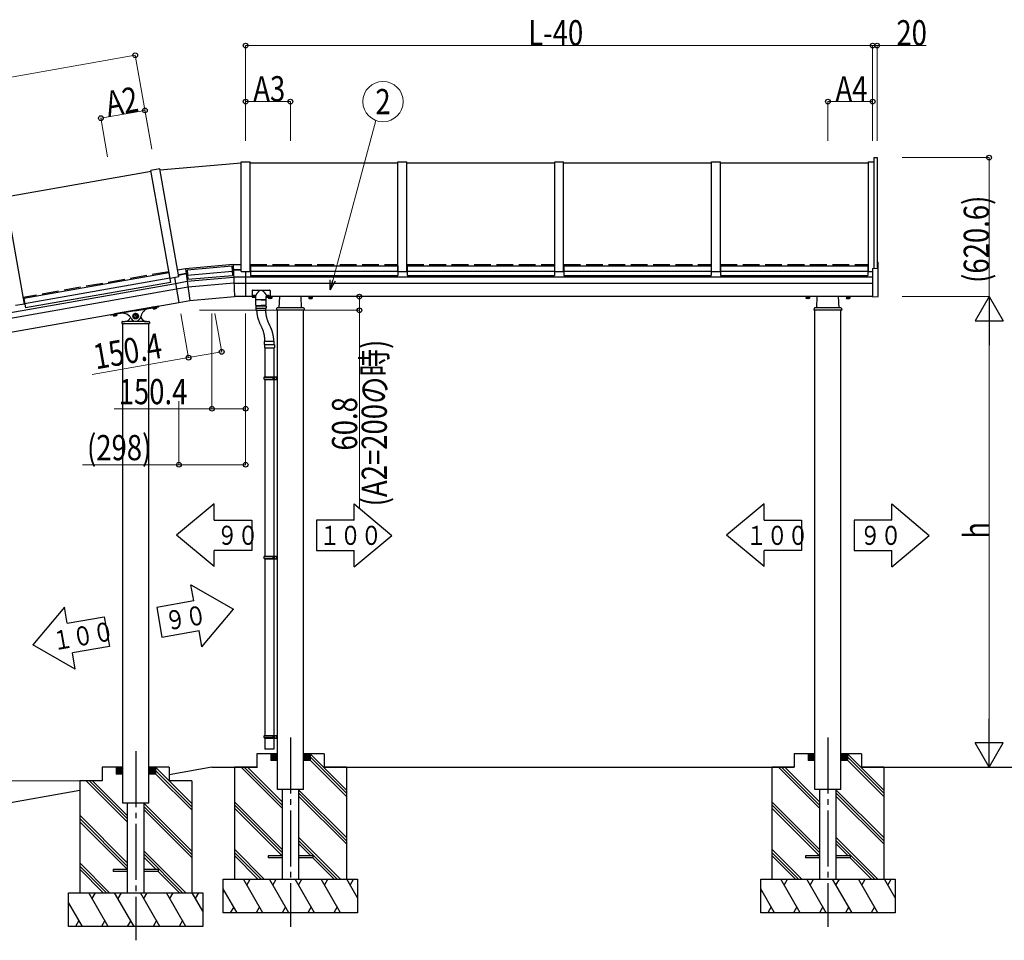
# Model space of a CAD drawing. Units: millimetres. Extents: x 625 to 20700, y 188 to 14488.
# Drawn here: x 11764 to 16161, y 3295 to 7404 of the extents above; entities that cross this region are included whole.
import ezdxf
from ezdxf.enums import TextEntityAlignment as Align

# ---------------------------------------------------------------- set-up
doc = ezdxf.new("R2010")
doc.units = ezdxf.units.MM
for name, pattern in [('YCENTER_1', [13, 10, -1, 1, -1]), ('YDIVIDE_1', [15, 10, -1, 1, -1, 1, -1]), ('YHIDDEN_1', [4, 3, -1])]:
    doc.linetypes.add(name, pattern=pattern)
for name, color, linetype, lineweight in [('TEXT1', 255, 'Continuous', 13), ('YKK_A1', 4, 'Continuous', 30), ('YKK_D', 6, 'Continuous', 13)]:
    doc.layers.add(name, color=color, linetype=linetype, lineweight=lineweight)
doc.styles.add('text-b', font='extslim2.shx', dxfattribs={"width": 0.8, "bigfont": 'extfont2.shx'})

msp = doc.modelspace()

# ---------------------------------------------------------------- linework, layer by layer
at = {"layer": 'YKK_A1', "ltscale": 25}
for p, q in [((15579.9, 6293.9), (15579.9, 6788)), ((15579.9, 6788), (15592.9, 6788)), ((15592.9, 6788), (15592.9, 6294.6)), ((12389.5, 6737.9), (12350.1, 6730.9)), ((12435.1, 6248.9), (12350.1, 6730.9)), ((12474.5, 6255.9), (12389.5, 6737.9)), ((12390.4, 6732.9), (12752.9, 6764.7)), ((12752.9, 6280.2), (12752.9, 6769.7)), ((12752.9, 6769.7), (12792.9, 6769.7)), ((12792.8, 6764.7), (13452.8, 6764.7)), ((12792.9, 6280.2), (12792.9, 6769.7)), ((13452.9, 6280.2), (13452.9, 6769.7)), ((13452.9, 6769.7), (13492.9, 6769.7)), ((13492.8, 6764.7), (14152.8, 6764.7)), ((13492.9, 6280.2), (13492.9, 6769.7)), ((14152.9, 6280.2), (14152.9, 6769.7)), ((14152.9, 6769.7), (14192.9, 6769.7)), ((14192.8, 6764.7), (14852.8, 6764.7)), ((14192.9, 6280.2), (14192.9, 6769.7)), ((14852.9, 6280.2), (14852.9, 6769.7)), ((14852.9, 6769.7), (14892.9, 6769.7)), ((14892.8, 6764.7), (15552.8, 6764.7)), ((14892.9, 6280.2), (14892.9, 6769.7)), ((15552.9, 6769.7), (15552.9, 6280.2)), ((15552.9, 6769.7), (15579.9, 6769.7)), ((12351, 6726), (11701, 6611.4)), ((11785.1, 6134.3), (11700.2, 6616.3)), ((12504.9, 6292), (12469.2, 6285.7)), ((12716.6, 6310.5), (12504.9, 6292)), ((12504.9, 6292), (12523.6, 6150)), ((12504.9, 6292), (12523.6, 6150)), ((12511.6, 6287.2), (12710.9, 6304.6)), ((12710.9, 6304.6), (12714.6, 6262.3)), ((12717.5, 6289.4), (12712.2, 6289)), ((12716.6, 6310.5), (12722.9, 6167.5)), ((12716.6, 6310.5), (12752.9, 6310.5)), ((12716.6, 6310.5), (12722.9, 6167.5)), ((12717.5, 6289.4), (12752.9, 6289.4)), ((12793.9, 6305.2), (12793.9, 6262.6)), ((12793.9, 6305.2), (13451.9, 6305.2)), ((13451.9, 6305.2), (13451.9, 6262.6)), ((13493.9, 6305.2), (13493.9, 6262.6)), ((13493.9, 6305.2), (14151.9, 6305.2)), ((14151.9, 6305.2), (14151.9, 6262.6)), ((14193.9, 6305.2), (14193.9, 6262.6)), ((14193.9, 6305.2), (14851.9, 6305.2)), ((14851.9, 6305.2), (14851.9, 6262.6)), ((14893.9, 6305.2), (14893.9, 6262.6)), ((14893.9, 6305.2), (15551.9, 6305.2)), ((15551.9, 6305.2), (15551.9, 6262.6)), ((15572.9, 6293.5), (15593.9, 6294.6)), ((15572.9, 6293.5), (15572.9, 6166.5)), ((15593.9, 6321), (15596.9, 6320.9)), ((15593.9, 6321), (15593.9, 6294.6)), ((15597.9, 6168.7), (15597.9, 6319.9)), ((12429.8, 6273.3), (11781.8, 6159.1)), ((12434, 6249.7), (11786, 6135.4)), ((12429.8, 6273.3), (12437.2, 6231.4)), ((12434.2, 6253.9), (12433.3, 6253.7)), ((12434.5, 6252.4), (12433.5, 6252.2)), ((12474.5, 6255.9), (12435.1, 6248.9)), ((12454.8, 6252.4), (12474.4, 6141.4)), ((12454.8, 6252.4), (12474.4, 6141.4)), ((12507.7, 6271.1), (12472.9, 6264.9)), ((12508, 6268.6), (12473.3, 6262.4)), ((12513, 6271.5), (12507.7, 6271.1)), ((12513.2, 6269), (12508, 6268.6)), ((12511.6, 6287.2), (12515.3, 6244.8)), ((12512.3, 6236.2), (12719.1, 6254.3)), ((12513.7, 6263.3), (12713, 6280.8)), ((12515.3, 6244.8), (12714.6, 6262.3)), ((12717.7, 6286.9), (12712.5, 6286.4)), ((12717.7, 6286.9), (12752.9, 6286.9)), ((12772.9, 6254.3), (12719.1, 6254.3)), ((12752.9, 6280.2), (12792.9, 6280.2)), ((12772.9, 6280.2), (12772.9, 6167.5)), ((12772.9, 6280.2), (12772.9, 6167.5)), ((15572.9, 6254.3), (12772.9, 6254.3)), ((12792.9, 6285.3), (12793.9, 6285.3)), ((12792.9, 6283.7), (12793.9, 6283.7)), ((12793.9, 6281.2), (13451.9, 6281.2)), ((12793.9, 6262.6), (13451.9, 6262.6)), ((13451.9, 6285.3), (13452.9, 6285.3)), ((13451.9, 6283.7), (13452.9, 6283.7)), ((13452.9, 6280.2), (13492.9, 6280.2)), ((13492.9, 6285.3), (13493.9, 6285.3)), ((13492.9, 6283.7), (13493.9, 6283.7)), ((13493.9, 6281.2), (14151.9, 6281.2)), ((13493.9, 6262.6), (14151.9, 6262.6)), ((14151.9, 6285.3), (14152.9, 6285.3)), ((14151.9, 6283.7), (14152.9, 6283.7)), ((14152.9, 6280.2), (14192.9, 6280.2)), ((14192.9, 6285.3), (14193.9, 6285.3)), ((14192.9, 6283.7), (14193.9, 6283.7)), ((14193.9, 6281.2), (14851.9, 6281.2)), ((14193.9, 6262.6), (14851.9, 6262.6)), ((14851.9, 6285.3), (14852.9, 6285.3)), ((14851.9, 6283.7), (14852.9, 6283.7)), ((14852.9, 6280.2), (14892.9, 6280.2)), ((14892.9, 6285.3), (14893.9, 6285.3)), ((14892.9, 6283.7), (14893.9, 6283.7)), ((14893.9, 6281.2), (15551.9, 6281.2)), ((14893.9, 6262.6), (15551.9, 6262.6)), ((15551.9, 6285.3), (15552.9, 6285.3)), ((15551.9, 6283.7), (15552.9, 6283.7)), ((15552.9, 6280.2), (15572.9, 6280.2)), ((9701.8, 5740.7), (12459.3, 6226.9)), ((12464, 6200.5), (9706.5, 5714.2)), ((12437.2, 6231.4), (11789.2, 6117.2)), ((12459.3, 6226.9), (12512.3, 6236.2)), ((12515.8, 6209.6), (12464, 6200.5)), ((12720.2, 6227.5), (12515.8, 6209.6)), ((12720.2, 6227.5), (12772.9, 6227.5)), ((12772.9, 6227.5), (15572.9, 6227.5)), ((11781.8, 6159.1), (11789.2, 6117.2)), ((12523.6, 6150), (12722.9, 6167.5)), ((12772.9, 6167.5), (12722.9, 6167.5)), ((12801.9, 6167.5), (12772.9, 6167.5)), ((12801.9, 6194.8), (12801.9, 6165.5)), ((12801.9, 6165.5), (12818.9, 6165.5)), ((12803.9, 6196.8), (12879.9, 6196.8)), ((12808.4, 6167.5), (12808.4, 6167)), ((12810.4, 6167.7), (12810.4, 6168.2)), ((12811.4, 6167.7), (12811.4, 6168.2)), ((12813.3, 6167), (12813.3, 6167.5)), ((12818.9, 6154), (12818.9, 6167.6)), ((12864.9, 6154), (12864.9, 6167.6)), ((12864.9, 6165.5), (12881.9, 6165.5)), ((12870.4, 6167), (12870.4, 6167.5)), ((12872.4, 6167.7), (12872.4, 6168.2)), ((12873.4, 6167.7), (12873.4, 6168.2)), ((12875.3, 6167.5), (12875.3, 6167)), ((12875.4, 6165.3), (12875.4, 6160.4)), ((12890.4, 6165.3), (12875.4, 6165.3)), ((12876.4, 6159.8), (12875.4, 6160.4)), ((12875.8, 6165.3), (12875.8, 6165.5)), ((12889.4, 6159.8), (12876.4, 6159.8)), ((12886.9, 6165.3), (12878.9, 6165.3)), ((12879.1, 6165.3), (12879.1, 6160.4)), ((12881.9, 6194.8), (12881.9, 6165.5)), ((15274.4, 6167.5), (12881.9, 6167.5)), ((12891.4, 6166.9), (12881.9, 6166.9)), ((12886.6, 6165.3), (12886.6, 6160.4)), ((12889.4, 6159.8), (12890.4, 6160.4)), ((12889.9, 6166.9), (12889.9, 6165.3)), ((12890.4, 6165.3), (12890.4, 6160.4)), ((12891.4, 6167.5), (12891.4, 6166.9)), ((12922.9, 6117.5), (12925.3, 6167.5)), ((13022.9, 6117.5), (13020.4, 6167.5)), ((13054.4, 6167.5), (13054.4, 6166.9)), ((13054.4, 6166.9), (13071.4, 6166.9)), ((13055.4, 6165.3), (13055.4, 6160.4)), ((13055.4, 6165.3), (13070.4, 6165.3)), ((13056.4, 6159.8), (13055.4, 6160.4)), ((13055.8, 6166.9), (13055.8, 6165.3)), ((13056.4, 6159.8), (13069.4, 6159.8)), ((13058.9, 6165.3), (13066.9, 6165.3)), ((13059.1, 6165.3), (13059.1, 6160.4)), ((13066.6, 6165.3), (13066.6, 6160.4)), ((13069.4, 6159.8), (13070.4, 6160.4)), ((13069.9, 6165.3), (13069.9, 6166.9)), ((13070.4, 6165.3), (13070.4, 6160.4)), ((13071.4, 6166.9), (13071.4, 6167.5)), ((15274.4, 6166.9), (15274.4, 6167.5)), ((15572.9, 6167.5), (15274.4, 6167.5)), ((15291.4, 6166.9), (15274.4, 6166.9)), ((15275.4, 6165.3), (15275.4, 6160.4)), ((15290.4, 6165.3), (15275.4, 6165.3)), ((15276.4, 6159.8), (15275.4, 6160.4)), ((15275.8, 6165.3), (15275.8, 6166.9)), ((15289.4, 6159.8), (15276.4, 6159.8)), ((15286.9, 6165.3), (15278.9, 6165.3)), ((15279.1, 6165.3), (15279.1, 6160.4)), ((15286.6, 6165.3), (15286.6, 6160.4)), ((15289.4, 6159.8), (15290.4, 6160.4)), ((15289.9, 6166.9), (15289.9, 6165.3)), ((15290.4, 6165.3), (15290.4, 6160.4)), ((15291.4, 6167.5), (15291.4, 6166.9)), ((15322.9, 6117.5), (15325.3, 6167.5)), ((15422.9, 6117.5), (15420.4, 6167.5)), ((15454.4, 6167.5), (15454.4, 6166.9)), ((15454.4, 6166.9), (15471.4, 6166.9)), ((15455.4, 6165.3), (15455.4, 6160.4)), ((15455.4, 6165.3), (15470.4, 6165.3)), ((15456.4, 6159.8), (15455.4, 6160.4)), ((15455.8, 6166.9), (15455.8, 6165.3)), ((15456.4, 6159.8), (15469.4, 6159.8)), ((15458.9, 6165.3), (15466.9, 6165.3)), ((15459.1, 6165.3), (15459.1, 6160.4)), ((15466.6, 6165.3), (15466.6, 6160.4)), ((15469.4, 6159.8), (15470.4, 6160.4)), ((15469.9, 6165.3), (15469.9, 6166.9)), ((15470.4, 6165.3), (15470.4, 6160.4)), ((15471.4, 6166.9), (15471.4, 6167.5)), ((15572.9, 6166.5), (15596.9, 6167.7)), ((10010.9, 5707), (12474.4, 6141.4)), ((11785.1, 6134.3), (11745.7, 6127.4)), ((11785.2, 6139.5), (11784.3, 6139.3)), ((11785.5, 6137.9), (11784.5, 6137.8)), ((12385.7, 6125.7), (12187.8, 6090.8)), ((12277.9, 6103.7), (12384.2, 6122.4)), ((12374, 6120.4), (12359.2, 6117.8)), ((12359.2, 6117.8), (12360.1, 6113)), ((12359.6, 6118.1), (12359.7, 6117.9)), ((12361.2, 6112.6), (12360.1, 6113)), ((12374, 6114.8), (12361.2, 6112.6)), ((12370.6, 6119.8), (12362.7, 6118.4)), ((12362.9, 6118.5), (12363.8, 6113.6)), ((12370.3, 6119.8), (12371.2, 6114.9)), ((12373.5, 6120.5), (12373.6, 6120.3)), ((12374, 6120.4), (12374.9, 6115.6)), ((12374, 6114.8), (12374.9, 6115.6)), ((12385.7, 6125.7), (12385.8, 6124.6)), ((12474.4, 6141.4), (12523.6, 6150)), ((12864.6, 6124.5), (12818.6, 6124.5)), ((12818.6, 6124.5), (12818.6, 6116.5)), ((12818.6, 6116.5), (12864.6, 6116.5)), ((12841.6, 6153.5), (12819.1, 6153.5)), ((12819.1, 6129.5), (12819.1, 6153.5)), ((12864.4, 6153.5), (12819.4, 6153.5)), ((12820.1, 6128.5), (12841.6, 6128.5)), ((12820.1, 6108), (12820.1, 6116.5)), ((12820.6, 6128.5), (12862.6, 6128.5)), ((12820.6, 6124.5), (12820.6, 6128.5)), ((12841.6, 6153.5), (12864.1, 6153.5)), ((12863.1, 6128.5), (12841.6, 6128.5)), ((12862.6, 6124.5), (12862.6, 6128.5)), ((12863.1, 6108), (12863.1, 6116.5)), ((12864.1, 6129.5), (12864.1, 6153.5)), ((12864.6, 6124.5), (12864.6, 6116.5)), ((12911.2, 6114.6), (12910.9, 6107.5)), ((13031.5, 6117.5), (12914.2, 6117.5)), ((13034.5, 6114.6), (13034.9, 6107.5)), ((15311.2, 6114.6), (15310.9, 6107.5)), ((15431.5, 6117.5), (15314.2, 6117.5)), ((15434.5, 6114.6), (15434.9, 6107.5)), ((12169.1, 6087.5), (12169.4, 6086.5)), ((12277.9, 6103.7), (12171.6, 6084.9)), ((12182, 6086.5), (12196.7, 6089.2)), ((12182, 6086.5), (12182.8, 6081.7)), ((12183.9, 6081.3), (12182.8, 6081.7)), ((12183.9, 6081.3), (12196.7, 6083.6)), ((12185.4, 6087.2), (12193.3, 6088.5)), ((12185.7, 6087.2), (12186.5, 6082.4)), ((12193, 6088.5), (12193.9, 6083.7)), ((12196.3, 6089.1), (12196.3, 6089.3)), ((12196.7, 6089.2), (12197.6, 6084.3)), ((12196.7, 6083.6), (12197.6, 6084.3)), ((12282, 6090.3), (12273.5, 6085.4)), ((12273.5, 6085.4), (12273.5, 6075.6)), ((12273.5, 6075.6), (12282, 6070.7)), ((12290.5, 6085.4), (12282, 6090.3)), ((12282, 6070.7), (12290.5, 6075.6)), ((12290.5, 6075.6), (12290.5, 6085.4)), ((12290.5, 6081), (12291.2, 6081)), ((12290.5, 6080), (12291.2, 6080)), ((12861.1, 6106), (12822.1, 6106)), ((13034.9, 6107.5), (12910.9, 6107.5)), ((12914.9, 4067.5), (12914.9, 6107.5)), ((13030.9, 4067.5), (13030.9, 6107.5)), ((15434.9, 6107.5), (15310.9, 6107.5)), ((15314.9, 4067.5), (15314.9, 6107.5)), ((15430.9, 4067.5), (15430.9, 6107.5)), ((12220.4, 6054.2), (12220, 6047)), ((12220, 6047), (12344, 6047)), ((12223.4, 6057), (12234.5, 6057)), ((12224, 4007), (12224, 6047)), ((12329.5, 6057), (12234.5, 6057)), ((12319.5, 6057), (12340.7, 6057)), ((12340, 4007), (12340, 6047)), ((12343.7, 6054.2), (12344, 6047)), ((12856.4, 5952.9), (12856.4, 5938.9)), ((12856.4, 5938.9), (12901.4, 5938.9)), ((12857.4, 5953.9), (12900.4, 5953.9)), ((12857.5, 5953.9), (12857.5, 5967.9)), ((12858.5, 5968.9), (12899.3, 5968.9)), ((12858.9, 5938.9), (12858.9, 5809.5)), ((12859.6, 5968.9), (12898.1, 5968.9)), ((12898.9, 5938.9), (12898.9, 5809.5)), ((12900.3, 5953.9), (12900.3, 5967.9)), ((12901.4, 5952.9), (12901.4, 5938.9)), ((12855.9, 5807.5), (12856.9, 5809.5)), ((12855.9, 5807.5), (12899.9, 5807.5)), ((12855.9, 5799.5), (12855.9, 5807.5)), ((12856.9, 5809.5), (12914.6, 5809.5)), ((12895.4, 5807.5), (12895, 5809.5)), ((12895.4, 5799.5), (12895.4, 5807.5)), ((12899.9, 5809.5), (12899.9, 5797.5)), ((12910.6, 5797.5), (12910.6, 5809.5)), ((12914.6, 5797.5), (12914.6, 5809.5)), ((12855.9, 5799.5), (12899.9, 5799.5)), ((12855.9, 5799.5), (12856.9, 5797.5)), ((12856.9, 5797.5), (12914.6, 5797.5)), ((12858.9, 5797.5), (12858.9, 5009.5)), ((12895.4, 5799.5), (12895, 5797.5)), ((12898.9, 5797.5), (12898.9, 5009.5)), ((12631.8, 5242.5), (12463.8, 5102.5)), ((12631.8, 5169.7), (12631.8, 5242.5)), ((13257.9, 5242.1), (13425.9, 5102.1)), ((13257.9, 5169.3), (13257.9, 5242.1)), ((15087.8, 5242.5), (14919.8, 5102.5)), ((15087.8, 5169.7), (15087.8, 5242.5)), ((15657.9, 5242.1), (15825.9, 5102.1)), ((15657.9, 5169.3), (15657.9, 5242.1)), ((12631.8, 5169.7), (12799.8, 5169.7)), ((12799.8, 5169.7), (12799.8, 5035.3)), ((13257.9, 5169.3), (13089.9, 5169.3)), ((13089.9, 5169.3), (13089.9, 5034.9)), ((15087.8, 5169.7), (15255.8, 5169.7)), ((15255.8, 5169.7), (15255.8, 5035.3)), ((15657.9, 5169.3), (15489.9, 5169.3)), ((15489.9, 5169.3), (15489.9, 5034.9)), ((12631.8, 4962.5), (12463.8, 5102.5)), ((13257.9, 4962.1), (13425.9, 5102.1)), ((15087.8, 4962.5), (14919.8, 5102.5)), ((15657.9, 4962.1), (15825.9, 5102.1)), ((12631.8, 4962.5), (12631.8, 5035.3)), ((12799.8, 5035.3), (12631.8, 5035.3)), ((13089.9, 5034.9), (13257.9, 5034.9)), ((13257.9, 4962.1), (13257.9, 5034.9)), ((15087.8, 4962.5), (15087.8, 5035.3)), ((15255.8, 5035.3), (15087.8, 5035.3)), ((15489.9, 5034.9), (15657.9, 5034.9)), ((15657.9, 4962.1), (15657.9, 5034.9)), ((12855.9, 5007.5), (12856.9, 5009.5)), ((12855.9, 5007.5), (12899.9, 5007.5)), ((12855.9, 4999.5), (12855.9, 5007.5)), ((12855.9, 4999.5), (12899.9, 4999.5)), ((12855.9, 4999.5), (12856.9, 4997.5)), ((12856.9, 5009.5), (12914.6, 5009.5)), ((12856.9, 4997.5), (12914.6, 4997.5)), ((12858.9, 4997.5), (12858.9, 4209.5)), ((12895.4, 5007.5), (12895, 5009.5)), ((12895.4, 4999.5), (12895, 4997.5)), ((12895.4, 4999.5), (12895.4, 5007.5)), ((12898.9, 4997.5), (12898.9, 4209.5)), ((12899.9, 5009.5), (12899.9, 4997.5)), ((12910.6, 4997.5), (12910.6, 5009.5)), ((12914.6, 4997.5), (12914.6, 5009.5)), ((12528.6, 4880.9), (12718.3, 4772.2)), ((12541.2, 4809.2), (12528.6, 4880.9)), ((12541.2, 4809.2), (12375.8, 4780)), ((11963.5, 4781.3), (11822.4, 4614.2)), ((11976.2, 4709.6), (11963.5, 4781.3)), ((12375.8, 4780), (12399.1, 4647.7)), ((12577.2, 4605.1), (12718.3, 4772.2)), ((11976.2, 4709.6), (12141.6, 4738.7)), ((12141.6, 4738.7), (12164.9, 4606.4)), ((12399.1, 4647.7), (12564.6, 4676.8)), ((12577.2, 4605.1), (12564.6, 4676.8)), ((12012.1, 4505.5), (11822.4, 4614.2)), ((12164.9, 4606.4), (11999.5, 4577.2)), ((12012.1, 4505.5), (11999.5, 4577.2)), ((12855.9, 4207.5), (12856.9, 4209.5)), ((12855.9, 4207.5), (12899.9, 4207.5)), ((12855.9, 4199.5), (12855.9, 4207.5)), ((12855.9, 4199.5), (12899.9, 4199.5)), ((12855.9, 4199.5), (12856.9, 4197.5)), ((12856.9, 4209.5), (12914.6, 4209.5)), ((12856.9, 4197.5), (12914.6, 4197.5)), ((12858.9, 4197.5), (12858.9, 4147.5)), ((12895.4, 4207.5), (12895, 4209.5)), ((12895.4, 4199.5), (12895, 4197.5)), ((12895.4, 4199.5), (12895.4, 4207.5)), ((12898.9, 4197.5), (12898.9, 4147.5)), ((12899.9, 4209.5), (12899.9, 4197.5)), ((12910.6, 4197.5), (12910.6, 4209.5)), ((12914.6, 4197.5), (12914.6, 4209.5)), ((12898.9, 4147.5), (12858.9, 4147.5)), ((12822.9, 4127.5), (12822.9, 4067.5)), ((12914.9, 4127.5), (12822.9, 4127.5)), ((12884.9, 4127.5), (12884.9, 4097.5)), ((12884.9, 4127.2), (12914.6, 4097.5)), ((12884.9, 4125.8), (12913.2, 4097.5)), ((12884.9, 4124.3), (12911.7, 4097.5)), ((12884.9, 4122.9), (12910.3, 4097.5)), ((12884.9, 4121.5), (12908.9, 4097.5)), ((12884.9, 4120.1), (12907.5, 4097.5)), ((12884.9, 4118.7), (12906.1, 4097.5)), ((12884.9, 4117.3), (12904.7, 4097.5)), ((12884.9, 4115.9), (12903.3, 4097.5)), ((12884.9, 4114.4), (12901.8, 4097.5)), ((12884.9, 4113), (12900.4, 4097.5)), ((12884.9, 4111.6), (12899, 4097.5)), ((12884.9, 4110.2), (12897.6, 4097.5)), ((12884.9, 4108.8), (12896.2, 4097.5)), ((12884.9, 4107.4), (12894.8, 4097.5)), ((12884.9, 4106), (12893.4, 4097.5)), ((12884.9, 4104.5), (12891.9, 4097.5)), ((12884.9, 4103.1), (12890.5, 4097.5)), ((12884.9, 4101.7), (12889.1, 4097.5)), ((12884.9, 4100.3), (12887.7, 4097.5)), ((12884.9, 4098.9), (12886.3, 4097.5)), ((12914.9, 4097.5), (12884.9, 4097.5)), ((12886, 4127.5), (12914.9, 4098.6)), ((12887.4, 4127.5), (12914.9, 4100)), ((12888.8, 4127.5), (12914.9, 4101.4)), ((12890.2, 4127.5), (12914.9, 4102.8)), ((12891.6, 4127.5), (12914.9, 4104.2)), ((12893.1, 4127.5), (12914.9, 4105.7)), ((12894.5, 4127.5), (12914.9, 4107.1)), ((12895.9, 4127.5), (12914.9, 4108.5)), ((12897.3, 4127.5), (12914.9, 4109.9)), ((12898.7, 4127.5), (12914.9, 4111.3)), ((12900.1, 4127.5), (12914.9, 4112.7)), ((12901.5, 4127.5), (12914.9, 4114.1)), ((12903, 4127.5), (12914.9, 4115.6)), ((12904.4, 4127.5), (12914.9, 4117)), ((12905.8, 4127.5), (12914.9, 4118.4)), ((12907.2, 4127.5), (12914.9, 4119.8)), ((12908.6, 4127.5), (12914.9, 4121.2)), ((12910, 4127.5), (12914.9, 4122.6)), ((12911.4, 4127.5), (12914.9, 4124)), ((12912.9, 4127.5), (12914.9, 4125.5)), ((12914.3, 4127.5), (12914.9, 4126.9)), ((13122.9, 4127.5), (13030.9, 4127.5)), ((13059.8, 4127.5), (13030.9, 4098.6)), ((13058.3, 4127.5), (13030.9, 4100)), ((13056.9, 4127.5), (13030.9, 4101.4)), ((13055.5, 4127.5), (13030.9, 4102.8)), ((13054.1, 4127.5), (13030.9, 4104.2)), ((13052.7, 4127.5), (13030.9, 4105.7)), ((13051.3, 4127.5), (13030.9, 4107.1)), ((13049.9, 4127.5), (13030.9, 4108.5)), ((13048.4, 4127.5), (13030.9, 4109.9)), ((13047, 4127.5), (13030.9, 4111.3)), ((13045.6, 4127.5), (13030.9, 4112.7)), ((13044.2, 4127.5), (13030.9, 4114.1)), ((13042.8, 4127.5), (13030.9, 4115.6)), ((13041.4, 4127.5), (13030.9, 4117)), ((13040, 4127.5), (13030.9, 4118.4)), ((13038.5, 4127.5), (13030.9, 4119.8)), ((13037.1, 4127.5), (13030.9, 4121.2)), ((13035.7, 4127.5), (13030.9, 4122.6)), ((13034.3, 4127.5), (13030.9, 4124)), ((13032.9, 4127.5), (13030.9, 4125.5)), ((13031.5, 4127.5), (13030.9, 4126.9)), ((13060.9, 4097.5), (13030.9, 4097.5)), ((13060.9, 4127.2), (13031.2, 4097.5)), ((13060.9, 4125.8), (13032.6, 4097.5)), ((13060.9, 4124.3), (13034, 4097.5)), ((13060.9, 4122.9), (13035.4, 4097.5)), ((13060.9, 4121.5), (13036.8, 4097.5)), ((13060.9, 4120.1), (13038.2, 4097.5)), ((13060.9, 4118.7), (13039.7, 4097.5)), ((13060.9, 4117.3), (13041.1, 4097.5)), ((13060.9, 4115.9), (13042.5, 4097.5)), ((13060.9, 4114.4), (13043.9, 4097.5)), ((13060.9, 4113), (13045.3, 4097.5)), ((13060.9, 4111.6), (13046.7, 4097.5)), ((13060.9, 4110.2), (13048.1, 4097.5)), ((13060.9, 4108.8), (13049.6, 4097.5)), ((13060.9, 4107.4), (13051, 4097.5)), ((13060.9, 4106), (13052.4, 4097.5)), ((13060.9, 4104.5), (13053.8, 4097.5)), ((13060.9, 4103.1), (13055.2, 4097.5)), ((13060.9, 4101.7), (13056.6, 4097.5)), ((13060.9, 4100.3), (13058, 4097.5)), ((13060.9, 4098.9), (13059.5, 4097.5)), ((13222.9, 3965.1), (13060.5, 4127.5)), ((13060.9, 4127.5), (13060.9, 4097.5)), ((13222.9, 3951), (13060.9, 4113)), ((13222.9, 3936.8), (13060.9, 4098.8)), ((13122.9, 4127.5), (13122.9, 4067.5)), ((15222.9, 4127.5), (15222.9, 4067.5)), ((15314.9, 4127.5), (15222.9, 4127.5)), ((15284.9, 4127.5), (15284.9, 4097.5)), ((15284.9, 4127.2), (15314.6, 4097.5)), ((15284.9, 4125.8), (15313.2, 4097.5)), ((15284.9, 4124.3), (15311.7, 4097.5)), ((15284.9, 4122.9), (15310.3, 4097.5)), ((15284.9, 4121.5), (15308.9, 4097.5)), ((15284.9, 4120.1), (15307.5, 4097.5)), ((15284.9, 4118.7), (15306.1, 4097.5)), ((15284.9, 4117.3), (15304.7, 4097.5)), ((15284.9, 4115.9), (15303.3, 4097.5)), ((15284.9, 4114.4), (15301.8, 4097.5)), ((15284.9, 4113), (15300.4, 4097.5)), ((15284.9, 4111.6), (15299, 4097.5)), ((15284.9, 4110.2), (15297.6, 4097.5)), ((15284.9, 4108.8), (15296.2, 4097.5)), ((15284.9, 4107.4), (15294.8, 4097.5)), ((15284.9, 4106), (15293.4, 4097.5)), ((15284.9, 4104.5), (15291.9, 4097.5)), ((15284.9, 4103.1), (15290.5, 4097.5)), ((15284.9, 4101.7), (15289.1, 4097.5)), ((15284.9, 4100.3), (15287.7, 4097.5)), ((15284.9, 4098.9), (15286.3, 4097.5)), ((15314.9, 4097.5), (15284.9, 4097.5)), ((15286, 4127.5), (15314.9, 4098.6)), ((15287.4, 4127.5), (15314.9, 4100)), ((15288.8, 4127.5), (15314.9, 4101.4)), ((15290.2, 4127.5), (15314.9, 4102.8)), ((15291.6, 4127.5), (15314.9, 4104.2)), ((15293.1, 4127.5), (15314.9, 4105.7)), ((15294.5, 4127.5), (15314.9, 4107.1)), ((15295.9, 4127.5), (15314.9, 4108.5)), ((15297.3, 4127.5), (15314.9, 4109.9)), ((15298.7, 4127.5), (15314.9, 4111.3)), ((15300.1, 4127.5), (15314.9, 4112.7)), ((15301.5, 4127.5), (15314.9, 4114.1)), ((15303, 4127.5), (15314.9, 4115.6)), ((15304.4, 4127.5), (15314.9, 4117)), ((15305.8, 4127.5), (15314.9, 4118.4)), ((15307.2, 4127.5), (15314.9, 4119.8)), ((15308.6, 4127.5), (15314.9, 4121.2)), ((15310, 4127.5), (15314.9, 4122.6)), ((15311.4, 4127.5), (15314.9, 4124)), ((15312.9, 4127.5), (15314.9, 4125.5)), ((15314.3, 4127.5), (15314.9, 4126.9)), ((15522.9, 4127.5), (15430.9, 4127.5)), ((15459.8, 4127.5), (15430.9, 4098.6)), ((15458.3, 4127.5), (15430.9, 4100)), ((15456.9, 4127.5), (15430.9, 4101.4)), ((15455.5, 4127.5), (15430.9, 4102.8)), ((15454.1, 4127.5), (15430.9, 4104.2)), ((15452.7, 4127.5), (15430.9, 4105.7)), ((15451.3, 4127.5), (15430.9, 4107.1)), ((15449.9, 4127.5), (15430.9, 4108.5)), ((15448.4, 4127.5), (15430.9, 4109.9)), ((15447, 4127.5), (15430.9, 4111.3)), ((15445.6, 4127.5), (15430.9, 4112.7)), ((15444.2, 4127.5), (15430.9, 4114.1)), ((15442.8, 4127.5), (15430.9, 4115.6)), ((15441.4, 4127.5), (15430.9, 4117)), ((15440, 4127.5), (15430.9, 4118.4)), ((15438.5, 4127.5), (15430.9, 4119.8)), ((15437.1, 4127.5), (15430.9, 4121.2)), ((15435.7, 4127.5), (15430.9, 4122.6)), ((15434.3, 4127.5), (15430.9, 4124)), ((15432.9, 4127.5), (15430.9, 4125.5)), ((15431.5, 4127.5), (15430.9, 4126.9)), ((15460.9, 4097.5), (15430.9, 4097.5)), ((15460.9, 4127.2), (15431.2, 4097.5)), ((15460.9, 4125.8), (15432.6, 4097.5)), ((15460.9, 4124.3), (15434, 4097.5)), ((15460.9, 4122.9), (15435.4, 4097.5)), ((15460.9, 4121.5), (15436.8, 4097.5)), ((15460.9, 4120.1), (15438.2, 4097.5)), ((15460.9, 4118.7), (15439.7, 4097.5)), ((15460.9, 4117.3), (15441.1, 4097.5)), ((15460.9, 4115.9), (15442.5, 4097.5)), ((15460.9, 4114.4), (15443.9, 4097.5)), ((15460.9, 4113), (15445.3, 4097.5)), ((15460.9, 4111.6), (15446.7, 4097.5)), ((15460.9, 4110.2), (15448.1, 4097.5)), ((15460.9, 4108.8), (15449.6, 4097.5)), ((15460.9, 4107.4), (15451, 4097.5)), ((15460.9, 4106), (15452.4, 4097.5)), ((15460.9, 4104.5), (15453.8, 4097.5)), ((15460.9, 4103.1), (15455.2, 4097.5)), ((15460.9, 4101.7), (15456.6, 4097.5)), ((15460.9, 4100.3), (15458, 4097.5)), ((15460.9, 4098.9), (15459.5, 4097.5)), ((15622.9, 3965.1), (15460.5, 4127.5)), ((15460.9, 4127.5), (15460.9, 4097.5)), ((15622.9, 3951), (15460.9, 4113)), ((15622.9, 3936.8), (15460.9, 4098.8)), ((15522.9, 4127.5), (15522.9, 4067.5)), ((12132, 4067), (12132, 4007)), ((12224, 4067), (12132, 4067)), ((12194, 4067), (12194, 4037)), ((12194, 4066.7), (12223.7, 4037)), ((12194, 4065.3), (12222.3, 4037)), ((12194, 4063.9), (12220.9, 4037)), ((12194, 4062.5), (12219.5, 4037)), ((12194, 4061.1), (12218.1, 4037)), ((12194, 4059.7), (12216.7, 4037)), ((12194, 4058.2), (12215.2, 4037)), ((12194, 4056.8), (12213.8, 4037)), ((12194, 4055.4), (12212.4, 4037)), ((12194, 4054), (12211, 4037)), ((12194, 4052.6), (12209.6, 4037)), ((12194, 4051.2), (12208.2, 4037)), ((12194, 4049.8), (12206.8, 4037)), ((12194, 4048.3), (12205.3, 4037)), ((12194, 4046.9), (12203.9, 4037)), ((12194, 4045.5), (12202.5, 4037)), ((12195.1, 4067), (12224, 4038.1)), ((12196.6, 4067), (12224, 4039.6)), ((12198, 4067), (12224, 4041)), ((12199.4, 4067), (12224, 4042.4)), ((12200.8, 4067), (12224, 4043.8)), ((12202.2, 4067), (12224, 4045.2)), ((12203.6, 4067), (12224, 4046.6)), ((12205, 4067), (12224, 4048)), ((12206.5, 4067), (12224, 4049.5)), ((12207.9, 4067), (12224, 4050.9)), ((12209.3, 4067), (12224, 4052.3)), ((12210.7, 4067), (12224, 4053.7)), ((12212.1, 4067), (12224, 4055.1)), ((12213.5, 4067), (12224, 4056.5)), ((12214.9, 4067), (12224, 4057.9)), ((12216.4, 4067), (12224, 4059.4)), ((12217.8, 4067), (12224, 4060.8)), ((12219.2, 4067), (12224, 4062.2)), ((12220.6, 4067), (12224, 4063.6)), ((12222, 4067), (12224, 4065)), ((12223.4, 4067), (12224, 4066.4)), ((12432, 4067), (12340, 4067)), ((12368.9, 4067), (12340, 4038.1)), ((12367.5, 4067), (12340, 4039.6)), ((12366.1, 4067), (12340, 4041)), ((12364.7, 4067), (12340, 4042.4)), ((12363.3, 4067), (12340, 4043.8)), ((12361.8, 4067), (12340, 4045.2)), ((12360.4, 4067), (12340, 4046.6)), ((12359, 4067), (12340, 4048)), ((12357.6, 4067), (12340, 4049.5)), ((12356.2, 4067), (12340, 4050.9)), ((12354.8, 4067), (12340, 4052.3)), ((12353.4, 4067), (12340, 4053.7)), ((12351.9, 4067), (12340, 4055.1)), ((12350.5, 4067), (12340, 4056.5)), ((12349.1, 4067), (12340, 4057.9)), ((12347.7, 4067), (12340, 4059.4)), ((12346.3, 4067), (12340, 4060.8)), ((12344.9, 4067), (12340, 4062.2)), ((12343.5, 4067), (12340, 4063.6)), ((12342, 4067), (12340, 4065)), ((12340.6, 4067), (12340, 4066.4)), ((12370, 4066.7), (12340.3, 4037)), ((12370, 4065.3), (12341.7, 4037)), ((12370, 4063.9), (12343.2, 4037)), ((12370, 4062.5), (12344.6, 4037)), ((12370, 4061.1), (12346, 4037)), ((12370, 4059.7), (12347.4, 4037)), ((12370, 4058.2), (12348.8, 4037)), ((12370, 4056.8), (12350.2, 4037)), ((12370, 4055.4), (12351.6, 4037)), ((12370, 4054), (12353.1, 4037)), ((12370, 4052.6), (12354.5, 4037)), ((12370, 4051.2), (12355.9, 4037)), ((12370, 4049.8), (12357.3, 4037)), ((12370, 4048.3), (12358.7, 4037)), ((12370, 4046.9), (12360.1, 4037)), ((12370, 4045.5), (12361.5, 4037)), ((12532, 3904.7), (12369.7, 4067)), ((12370, 4067), (12370, 4037)), ((12532, 3890.5), (12370, 4052.5)), ((12622.5, 4067.5), (12432, 4033.9)), ((12432, 4067), (12432, 4007)), ((12622.5, 4067.5), (12825.2, 4067.5)), ((12822.9, 4067.5), (12722.9, 4067.5)), ((12722.9, 4067.5), (12722.9, 3567.5)), ((12935.4, 3884.3), (12752.2, 4067.5)), ((12935.4, 3898.5), (12766.4, 4067.5)), ((12935.4, 3912.6), (12780.5, 4067.5)), ((12914.9, 3967.5), (12914.9, 4067.5)), ((13030.9, 3967.5), (13030.9, 4067.5)), ((13122.9, 4067.5), (15222.9, 4067.5)), ((13222.9, 4067.5), (13122.9, 4067.5)), ((13222.9, 4067.5), (13222.9, 3567.5)), ((15222.9, 4067.5), (15122.9, 4067.5)), ((15122.9, 4067.5), (15122.9, 3567.5)), ((15335.4, 3884.3), (15152.2, 4067.5)), ((15335.4, 3898.5), (15166.4, 4067.5)), ((15335.4, 3912.6), (15180.5, 4067.5)), ((15314.9, 3967.5), (15314.9, 4067.5)), ((15430.9, 3967.5), (15430.9, 4067.5)), ((15522.9, 4067.5), (16522.9, 4067.5)), ((15622.9, 4067.5), (15522.9, 4067.5)), ((15622.9, 4067.5), (15622.9, 3567.5)), ((12132, 4007), (12032, 4007)), ((12032, 4007), (12032, 3507)), ((12244.5, 3823.9), (12061.4, 4007)), ((12244.5, 3838), (12075.5, 4007)), ((12244.5, 3852.2), (12089.7, 4007)), ((12194, 4044.1), (12201.1, 4037)), ((12194, 4042.7), (12199.7, 4037)), ((12194, 4041.3), (12198.3, 4037)), ((12194, 4039.9), (12196.9, 4037)), ((12194, 4038.4), (12195.4, 4037)), ((12224, 4037), (12194, 4037)), ((12224, 3907), (12224, 4007)), ((12370, 4037), (12340, 4037)), ((12340, 3907), (12340, 4007)), ((12370, 4044.1), (12363, 4037)), ((12370, 4042.7), (12364.4, 4037)), ((12370, 4041.3), (12365.8, 4037)), ((12370, 4039.9), (12367.2, 4037)), ((12370, 4038.4), (12368.6, 4037)), ((12532, 3876.4), (12370, 4038.4)), ((12532, 4007), (12432, 4007)), ((12532, 4007), (12532, 3507)), ((12032, 3963.4), (10068.5, 3617.1)), ((13030.9, 3967.5), (12914.9, 3967.5)), ((12935.4, 3967.5), (12935.4, 3567.5)), ((13010.4, 3567.5), (13010.4, 3967.5)), ((13222.9, 3753), (13010.4, 3965.5)), ((15430.9, 3967.5), (15314.9, 3967.5)), ((15335.4, 3967.5), (15335.4, 3567.5)), ((15410.4, 3567.5), (15410.4, 3967.5)), ((15622.9, 3753), (15410.4, 3965.5)), ((13222.9, 3738.9), (13010.4, 3951.4)), ((13222.9, 3724.7), (13010.4, 3937.2)), ((15622.9, 3738.9), (15410.4, 3951.4)), ((15622.9, 3724.7), (15410.4, 3937.2)), ((12340, 3907), (12224, 3907)), ((12244.5, 3907), (12244.5, 3507)), ((12319.5, 3507), (12319.5, 3907)), ((12532, 3692.6), (12319.5, 3905.1)), ((12532, 3678.4), (12319.5, 3890.9)), ((12532, 3664.3), (12319.5, 3876.8)), ((12935.4, 3700.5), (12722.9, 3913)), ((12935.4, 3686.4), (12722.9, 3898.9)), ((12935.4, 3672.2), (12722.9, 3884.7)), ((15335.4, 3700.5), (15122.9, 3913)), ((15335.4, 3686.4), (15122.9, 3898.9)), ((15335.4, 3672.2), (15122.9, 3884.7)), ((12244.5, 3640.1), (12032, 3852.6)), ((12244.5, 3625.9), (12032, 3838.4)), ((12244.5, 3611.8), (12032, 3824.3)), ((13196.3, 3567.5), (13010.4, 3753.4)), ((13182.1, 3567.5), (13010.4, 3739.2)), ((15596.3, 3567.5), (15410.4, 3753.4)), ((15582.1, 3567.5), (15410.4, 3739.2)), ((12856.3, 3567.5), (12722.9, 3700.9)), ((13063.5, 3672), (13010.4, 3725.1)), ((13063.5, 3672), (13017.9, 3717.6)), ((15256.3, 3567.5), (15122.9, 3700.9)), ((15463.5, 3672), (15410.4, 3725.1)), ((15463.5, 3672), (15417.9, 3717.6)), ((12505.4, 3507), (12319.5, 3692.9)), ((12491.3, 3507), (12319.5, 3678.8)), ((12372.6, 3611.5), (12319.5, 3664.6)), ((12372.6, 3611.5), (12327, 3657.1)), ((12842.1, 3567.5), (12722.9, 3686.7)), ((12828, 3567.5), (12722.9, 3672.6)), ((12872.9, 3672), (12872.9, 3663)), ((12935.4, 3672), (12872.9, 3672)), ((12935.4, 3663), (12872.9, 3663)), ((13072.9, 3672), (13010.4, 3672)), ((13072.9, 3663), (13010.4, 3663)), ((13168, 3567.5), (13072.5, 3663)), ((13072.9, 3672), (13072.9, 3663)), ((15242.1, 3567.5), (15122.9, 3686.7)), ((15228, 3567.5), (15122.9, 3672.6)), ((15272.9, 3672), (15272.9, 3663)), ((15335.4, 3672), (15272.9, 3672)), ((15335.4, 3663), (15272.9, 3663)), ((15472.9, 3672), (15410.4, 3672)), ((15472.9, 3663), (15410.4, 3663)), ((15568, 3567.5), (15472.5, 3663)), ((15472.9, 3672), (15472.9, 3663)), ((12165.4, 3507), (12032, 3640.4)), ((12151.3, 3507), (12032, 3626.3)), ((12137.1, 3507), (12032, 3612.1)), ((12182, 3611.5), (12182, 3602.5)), ((12244.5, 3611.5), (12182, 3611.5)), ((12382, 3611.5), (12319.5, 3611.5)), ((12382, 3611.5), (12382, 3602.5)), ((12244.5, 3602.5), (12182, 3602.5)), ((12382, 3602.5), (12319.5, 3602.5)), ((12477.1, 3507), (12381.6, 3602.5)), ((12672.9, 3567.5), (13272.9, 3567.5)), ((12672.9, 3417.5), (12672.9, 3567.5)), ((12849.9, 3417.5), (12763.3, 3567.5)), ((12778.3, 3541.5), (12793.3, 3567.5)), ((12965.4, 3417.5), (12878.8, 3567.5)), ((12893.8, 3541.5), (12908.8, 3567.5)), ((13080.9, 3417.5), (12994.2, 3567.5)), ((13009.2, 3541.5), (13024.3, 3567.5)), ((13196.3, 3417.5), (13109.7, 3567.5)), ((13124.7, 3541.5), (13139.7, 3567.5)), ((13272.9, 3484.9), (13225.2, 3567.5)), ((13240.2, 3541.5), (13255.2, 3567.5)), ((13272.9, 3567.5), (13272.9, 3417.5)), ((15072.9, 3567.5), (15672.9, 3567.5)), ((15072.9, 3417.5), (15072.9, 3567.5)), ((15249.9, 3417.5), (15163.3, 3567.5)), ((15178.3, 3541.5), (15193.3, 3567.5)), ((15365.4, 3417.5), (15278.8, 3567.5)), ((15293.8, 3541.5), (15308.8, 3567.5)), ((15480.9, 3417.5), (15394.2, 3567.5)), ((15409.2, 3541.5), (15424.3, 3567.5)), ((15596.3, 3417.5), (15509.7, 3567.5)), ((15524.7, 3541.5), (15539.7, 3567.5)), ((15672.9, 3484.9), (15625.2, 3567.5)), ((15640.2, 3541.5), (15655.2, 3567.5)), ((15672.9, 3567.5), (15672.9, 3417.5)), ((12734.4, 3417.5), (12672.9, 3524.1)), ((15134.4, 3417.5), (15072.9, 3524.1)), ((11982, 3507), (12582, 3507)), ((11982, 3357), (11982, 3507)), ((12159.1, 3357), (12072.5, 3507)), ((12087.5, 3481), (12102.5, 3507)), ((12274.5, 3357), (12187.9, 3507)), ((12202.9, 3481), (12217.9, 3507)), ((12390, 3357), (12303.4, 3507)), ((12318.4, 3481), (12333.4, 3507)), ((12505.5, 3357), (12418.9, 3507)), ((12433.9, 3481), (12448.9, 3507)), ((12582, 3424.4), (12534.3, 3507)), ((12549.4, 3481), (12564.4, 3507)), ((12582, 3507), (12582, 3357)), ((12672.9, 3508.9), (12677.8, 3517.5)), ((15072.9, 3508.9), (15077.8, 3517.5)), ((12043.6, 3357), (11982, 3463.7)), ((11982, 3448.4), (11987, 3457)), ((12719.4, 3443.5), (12704.4, 3417.5)), ((12834.9, 3443.5), (12819.9, 3417.5)), ((12950.4, 3443.5), (12935.4, 3417.5)), ((13065.9, 3443.5), (13050.9, 3417.5)), ((13181.3, 3443.5), (13166.3, 3417.5)), ((15119.4, 3443.5), (15104.4, 3417.5)), ((15234.9, 3443.5), (15219.9, 3417.5)), ((15350.4, 3443.5), (15335.4, 3417.5)), ((15465.9, 3443.5), (15450.9, 3417.5)), ((15581.3, 3443.5), (15566.3, 3417.5)), ((13272.9, 3417.5), (12672.9, 3417.5)), ((15672.9, 3417.5), (15072.9, 3417.5)), ((12582, 3357), (11982, 3357)), ((12028.6, 3383), (12013.6, 3357)), ((12144.1, 3383), (12129.1, 3357)), ((12259.5, 3383), (12244.5, 3357)), ((12375, 3383), (12360, 3357)), ((12490.5, 3383), (12475.5, 3357))]:
    msp.add_line(p, q, dxfattribs=at)
at = {"layer": 'YKK_A1', "linetype": 'YHIDDEN_1', "ltscale": 25}
for p, q in [((12792.9, 6310.4), (13452.9, 6310.4)), ((13492.9, 6310.4), (14152.9, 6310.4)), ((14192.9, 6310.4), (14852.9, 6310.4)), ((14892.9, 6310.4), (15552.9, 6310.4)), ((12429.9, 6278.7), (11779.9, 6164.1)), ((12375.8, 6124), (12356.4, 6120.5))]:
    msp.add_line(p, q, dxfattribs=at)
at = {"layer": 'YKK_A1', "linetype": 'YCENTER_1', "ltscale": 25}
for p, q in [((12279.5, 6094.8), (12284.5, 6066.3)), ((12972.9, 4199.8), (12972.9, 3355.3)), ((15372.9, 4199.8), (15372.9, 3355.3)), ((12282, 4139.3), (12282, 3294.9))]:
    msp.add_line(p, q, dxfattribs=at)
at = {"layer": 'YKK_A1', "ltscale": 25}
for radius in [12.5, 10.5, 8.5]:
    msp.add_circle((12282, 6080.5), radius, dxfattribs=at)
for centre, radius, start, end in [((15596.9, 6319.9), 1, 0, 87), ((12803.9, 6194.8), 2, 90.0004, 180.0004), ((12877.2, 6163.1), 3.32, 235.6158, 304.3842), ((12882.9, 6172.2), 12.4, 252.412, 287.588), ((12879.9, 6194.8), 2, 0.0004, 90.0004), ((12888.5, 6163.1), 3.32, 235.6158, 304.3842), ((13057.2, 6163.1), 3.32, 235.6166, 304.385), ((13062.9, 6172.2), 12.4, 252.4128, 287.5888), ((13068.5, 6163.1), 3.32, 235.6166, 304.385), ((15277.2, 6163.1), 3.32, 235.6158, 304.3842), ((15282.9, 6172.2), 12.4, 252.412, 287.588), ((15288.5, 6163.1), 3.32, 235.6158, 304.3842), ((15457.2, 6163.1), 3.32, 235.6166, 304.385), ((15462.9, 6172.2), 12.4, 252.4128, 287.5888), ((15468.5, 6163.1), 3.32, 235.6166, 304.385), ((15596.9, 6168.7), 1, 273, 0), ((12348.8, 6070.5), 45, 100, 171.4266), ((12361.4, 6116), 3.32, 245.6158, 314.3842), ((12365.4, 6125.9), 12.4, 262.412, 297.588), ((12372.5, 6117.9), 3.32, 245.6158, 314.3842), ((12383.9, 6124.4), 2, 280, 7), ((12819.4, 6154), 0.5, 180.0004, 270), ((12820.1, 6129.5), 1, 180.0004, 270), ((12863.1, 6129.5), 1, 270, 0.0004), ((12864.4, 6154), 0.5, 270, 0.0004), ((12914.2, 6114.5), 3, 90, 177), ((13031.5, 6114.5), 3, 3, 90), ((15314.2, 6114.5), 3, 90, 177), ((15431.5, 6114.5), 3, 3, 90), ((12171.3, 6086.9), 2, 193, 280), ((12184.2, 6084.7), 3.32, 245.6158, 314.3842), ((12188.1, 6094.7), 12.4, 262.412, 297.588), ((12195.3, 6086.7), 3.32, 245.6158, 314.3842), ((12222.7, 6048.2), 45, 28.5734, 100), ((12234.5, 6082), 25, 270, 339.1953), ((12282, 6080.5), 22.5, 208.5734, 351.4266), ((12282, 6080.5), 9.2, 157.505, 202.495), ((12282, 6080.5), 9.2, 97.505, 142.495), ((12282, 6080.5), 9.2, 217.505, 262.495), ((12282, 6080.5), 9.2, 37.505, 82.495), ((12282, 6080.5), 9.2, 277.505, 322.495), ((12282, 6080.5), 9.2, 3.1154, 22.495), ((12282, 6080.5), 9.2, 337.505, 356.8846), ((12329.5, 6082), 25, 182.4967, 270), ((12822.1, 6108), 2, 180.0004, 270.0004), ((12861.1, 6108), 2, 270.0004, 0.0004), ((12223.4, 6054), 3, 90, 177), ((12340.7, 6054), 3, 3, 90), ((12857.4, 5952.9), 1, 90, 180.0004), ((12858.5, 5967.9), 1, 90, 180.0004), ((12859.6, 5969.4), 0.5, 180.0004, 270), ((12898.1, 5969.4), 0.5, 270, 0.0004), ((12899.3, 5967.9), 1, 0.0004, 90), ((12900.4, 5952.9), 1, 0.0004, 90)]:
    msp.add_arc(centre, radius, start, end, dxfattribs=at)
at = {"layer": 'YKK_A1', "linetype": 'YDIVIDE_1', "ltscale": 25}
for centre, start, end in [((12971.8, 6112), 182.3153, 209.829), ((13011.3, 6112), 182.3153, 209.829), ((12709.1, 5967.1), 0.6712, 27.9518), ((12748.6, 5967.1), 0.6712, 27.9518)]:
    msp.add_arc(centre, 150, start, end, dxfattribs=at)
at = {"layer": 'YKK_A1', "ltscale": 25}
for centre, major_axis, ratio, start_param, end_param in [((12810.9, 6169.6), (-5.9, 0), 0.500011, 3.066501, 6.358277), ((12810.9, 6174.1), (-8.02, 0), 0.866019, 1.260243, 1.386402), ((12810.9, 6173.6), (-8.02, 0), 0.866019, 1.260243, 1.386402), ((12810.9, 6175.1), (-8.02, 0), 0.866019, 1.509641, 1.631951), ((12810.9, 6174.1), (8.02, 0), 0.866019, 4.896783, 5.022942), ((12810.9, 6173.6), (-8.02, 0), 0.866019, 1.755191, 1.881349), ((12872.9, 6169.6), (-5.9, 0), 0.500011, 3.066501, 6.358277), ((12872.9, 6174.1), (8.02, 0), 0.866019, 4.401836, 4.527995), ((12872.9, 6173.6), (-8.02, 0), 0.866019, 1.260243, 1.386402), ((12872.9, 6175.1), (-8.02, 0), 0.866019, 1.509641, 1.631951), ((12872.9, 6174.1), (-8.02, 0), 0.866019, 1.755191, 1.881349), ((12872.9, 6173.6), (-8.02, 0), 0.866019, 1.755191, 1.881349)]:
    msp.add_ellipse(centre, major_axis=major_axis, ratio=ratio, start_param=start_param, end_param=end_param, dxfattribs=at)
for centre in [(12810.9, 6169.2), (12872.9, 6169.2)]:
    msp.add_ellipse(centre, major_axis=(-5.9, 0), ratio=0.500011, dxfattribs=at)
for points in [[(12809.4, 6167.3), (12809.6, 6167.3), (12809.8, 6167.3), (12809.9, 6167.3), (12810.1, 6167.3), (12810.2, 6167.4), (12810.3, 6167.5), (12810.4, 6167.6), (12810.4, 6167.7)], [(12810.4, 6166.2), (12810.4, 6166.3), (12810.3, 6166.4), (12810.2, 6166.5), (12810.1, 6166.6), (12809.9, 6166.6), (12809.8, 6166.7), (12809.6, 6166.8), (12809.4, 6166.8)], [(12811.4, 6167.7), (12811.4, 6167.6), (12811.4, 6167.5), (12811.5, 6167.4), (12811.6, 6167.3), (12811.8, 6167.3), (12812, 6167.3), (12812.1, 6167.3), (12812.3, 6167.3)], [(12812.3, 6166.8), (12812.1, 6166.8), (12812, 6166.7), (12811.8, 6166.6), (12811.6, 6166.6), (12811.5, 6166.5), (12811.4, 6166.4), (12811.4, 6166.3), (12811.4, 6166.2)], [(12818.9, 6167.6), (12818.9, 6171.7), (12819, 6172.2), (12819.1, 6172.7), (12819.2, 6173.3), (12819.4, 6173.9), (12819.7, 6174.5), (12820, 6175.2), (12820.3, 6175.9), (12820.7, 6176.7), (12821.2, 6177.5), (12821.7, 6178.3), (12822.2, 6179.3), (12822.9, 6180.3), (12823.6, 6181.3), (12824.4, 6182.4), (12825.3, 6183.7), (12826.4, 6185), (12827.5, 6186.4), (12828.9, 6188), (12830.5, 6189.8), (12832.5, 6191.8), (12835.2, 6194.1), (12841.9, 6196.8), (12848.6, 6194.1), (12851.2, 6191.8), (12853.2, 6189.8), (12854.8, 6188), (12856.2, 6186.4), (12857.4, 6185), (12858.4, 6183.7), (12859.3, 6182.4), (12860.1, 6181.3), (12860.8, 6180.3), (12861.5, 6179.3), (12862.1, 6178.3), (12862.6, 6177.5), (12863, 6176.7), (12863.4, 6175.9), (12863.8, 6175.2), (12864.1, 6174.5), (12864.3, 6173.9), (12864.5, 6173.3), (12864.7, 6172.7), (12864.8, 6172.2), (12864.8, 6171.7), (12864.9, 6167.6)], [(12872.4, 6167.7), (12872.4, 6167.6), (12872.3, 6167.5), (12872.2, 6167.4), (12872.1, 6167.3), (12871.9, 6167.3), (12871.8, 6167.3), (12871.6, 6167.3), (12871.4, 6167.3)], [(12871.4, 6166.8), (12871.6, 6166.8), (12871.8, 6166.7), (12871.9, 6166.6), (12872.1, 6166.6), (12872.2, 6166.5), (12872.3, 6166.4), (12872.4, 6166.3), (12872.4, 6166.2)], [(12874.3, 6167.3), (12874.1, 6167.3), (12874, 6167.3), (12873.8, 6167.3), (12873.6, 6167.3), (12873.5, 6167.4), (12873.4, 6167.5), (12873.4, 6167.6), (12873.4, 6167.7)], [(12873.4, 6166.2), (12873.4, 6166.3), (12873.4, 6166.4), (12873.5, 6166.5), (12873.6, 6166.6), (12873.8, 6166.6), (12874, 6166.7), (12874.1, 6166.8), (12874.3, 6166.8)]]:
    msp.add_spline(points, degree=3, dxfattribs=at)
at = {"layer": 'YKK_D'}
for p, q in [((12772.9, 6863), (12772.9, 7289)), ((15572.9, 7288), (12772.9, 7288)), ((15572.9, 6863), (15572.9, 7289)), ((15572.9, 6863), (15572.9, 7289)), ((15572.9, 7288), (15592.9, 7288)), ((15592.9, 6863), (15592.9, 7289)), ((15592.9, 7288), (15811.9, 7288)), ((12279.8, 7244.9), (9522.3, 6758.7)), ((12353.6, 6826.4), (12279.6, 7245.9)), ((12772.9, 6863), (12772.9, 7039)), ((12972.9, 7038), (12772.9, 7038)), ((12972.9, 6863), (12972.9, 7039)), ((15372.9, 6863), (15372.9, 7039)), ((15572.9, 7038), (15372.9, 7038)), ((15572.9, 6863), (15572.9, 7039)), ((12323.2, 6998.7), (12126.3, 6964)), ((12353.6, 6826.4), (12323, 6999.7)), ((12156.6, 6791.6), (12126.1, 6965)), ((15705.4, 6788), (16093.9, 6788)), ((16092.9, 6788), (16092.9, 6167.5)), ((13280.9, 6167.5), (13280.9, 6106.6)), ((15705.4, 6167.5), (16093.9, 6167.5)), ((15705.4, 6167.5), (16093.9, 6167.5)), ((12483.2, 6091.1), (12518, 5894.2)), ((12566.4, 6106.6), (13281.9, 6106.6)), ((12622.5, 6092.2), (12622.5, 5666.5)), ((12635.8, 6092.2), (12666.1, 5920.3)), ((12772.9, 6092.2), (12772.9, 5666.5)), ((12772.9, 6092.2), (12772.9, 5416.5)), ((13280.9, 6106.6), (13280.9, 5221.6)), ((16092.9, 6042.5), (16092.9, 4192.5)), ((12517.8, 5895.2), (12087.9, 5819.4)), ((12665.9, 5921.3), (12517.8, 5895.2)), ((12474.9, 5701), (12474.9, 5416.5)), ((12622.5, 5667.5), (12186, 5667.5)), ((12772.9, 5667.5), (12622.5, 5667.5)), ((12474.9, 5417.5), (12044.4, 5417.5)), ((12772.9, 5417.5), (12474.9, 5417.5))]:
    msp.add_line(p, q, dxfattribs=at)
at = {"layer": 'YKK_D', "ltscale": 20}
for p, q in [((13162, 6239.2), (13354.9, 6953.7)), ((12031, 4007), (11430.2, 4007))]:
    msp.add_line(p, q, dxfattribs=at)
at = {"layer": 'YKK_D', "linetype": 'ByBlock', "lineweight": -2}
for p, q in [((13151, 6198.1), (13151, 6242.1)), ((13151, 6198.1), (13162, 6239.2)), ((13173, 6236.2), (13151, 6198.1))]:
    msp.add_line(p, q, dxfattribs=at)
at = {"layer": 'YKK_D', "lineweight": -2}
for p, q in [((16092.9, 6167.5), (16030.4, 6059.2)), ((16092.9, 6167.5), (16155.4, 6059.2)), ((16092.9, 6167.5), (16092.9, 5951)), ((16030.4, 6059.2), (16155.4, 6059.2)), ((16092.9, 4067.5), (16092.9, 4284)), ((16092.9, 4067.5), (16030.4, 4175.7)), ((16155.4, 4175.7), (16030.4, 4175.7)), ((16092.9, 4067.5), (16155.4, 4175.7))]:
    msp.add_line(p, q, dxfattribs=at)
at = {"layer": 'YKK_D', "linetype": 'ByBlock', "lineweight": -2}
for centre in [(12279.8, 7244.9), (12772.9, 7288), (15572.9, 7288), (15572.9, 7288), (15592.9, 7288), (12772.9, 7038), (12972.9, 7038), (15372.9, 7038), (15572.9, 7038), (12323.2, 6998.7), (12126.3, 6964), (16092.9, 6788), (13280.9, 6167.5), (13280.9, 6106.6), (12517.8, 5895.2), (12665.9, 5921.3), (12622.5, 5667.5), (12772.9, 5667.5), (12474.9, 5417.5), (12772.9, 5417.5)]:
    msp.add_circle(centre, 10.6, dxfattribs=at)
at = {"layer": 'YKK_D', "ltscale": 20}
msp.add_circle((13386.2, 7038), 90, dxfattribs=at)

# ---------------------------------------------------------------- texts
at = {"layer": 'TEXT1', "insert": (12472.6, 6732.2), "char_height": 112.5, "attachment_point": 1, "style": 'text-b'}
msp.add_mtext('{\\A1;{\\H1x;\u3000}}', dxfattribs=at)
at = {"layer": 'YKK_A1', "style": 'text-b', "width": 0.8}
for s, p in [('\u3000９０', (12551.7, 5060)), ('１００', (13102.3, 5059.6)), ('１００', (15007.7, 5059.6)), ('９０', (15515.9, 5059.6))]:
    msp.add_text(s, height=85, dxfattribs=at).set_placement(p)
for s, p in [('９０', (12420.4, 4676.5)), ('１００', (11916.4, 4587.6))]:
    msp.add_text(s, height=85, rotation=10, dxfattribs=at).set_placement(p)
at = {"layer": 'YKK_D', "style": 'text-b', "width": 0.8}
for s, p in [('L-40', (14034.9, 7289)), ('20', (15678.9, 7289)), ('A3', (12806.9, 7039)), ('A4', (15406.9, 7039)), ('150.4', (12206, 5687.5)), ('(298)', (12064.4, 5437.5))]:
    msp.add_text(s, height=112.5, dxfattribs=at).set_placement(p)
for s, rotation, p in [('A2', 9.9998, (12159.6, 6970.9)), ('(620.6)', 90, (16091.9, 6228.8)), ('150.4', 9.9999, (12104.2, 5842.5)), ('(A2=200の時)', 90, (13403.4, 5231.6)), ('60.8', 90, (13270.9, 5480.6)), ('h', 90, (16091.9, 5087.5))]:
    msp.add_text(s, height=112.5, rotation=rotation, dxfattribs=at).set_placement(p)
at = {"layer": 'YKK_D', "ltscale": 20, "style": 'text-b', "width": 0.8}
msp.add_text('2', height=112.5, dxfattribs=at).set_placement((13386.2, 7038), align=Align.MIDDLE_CENTER)

doc.saveas('drawing.dxf')
